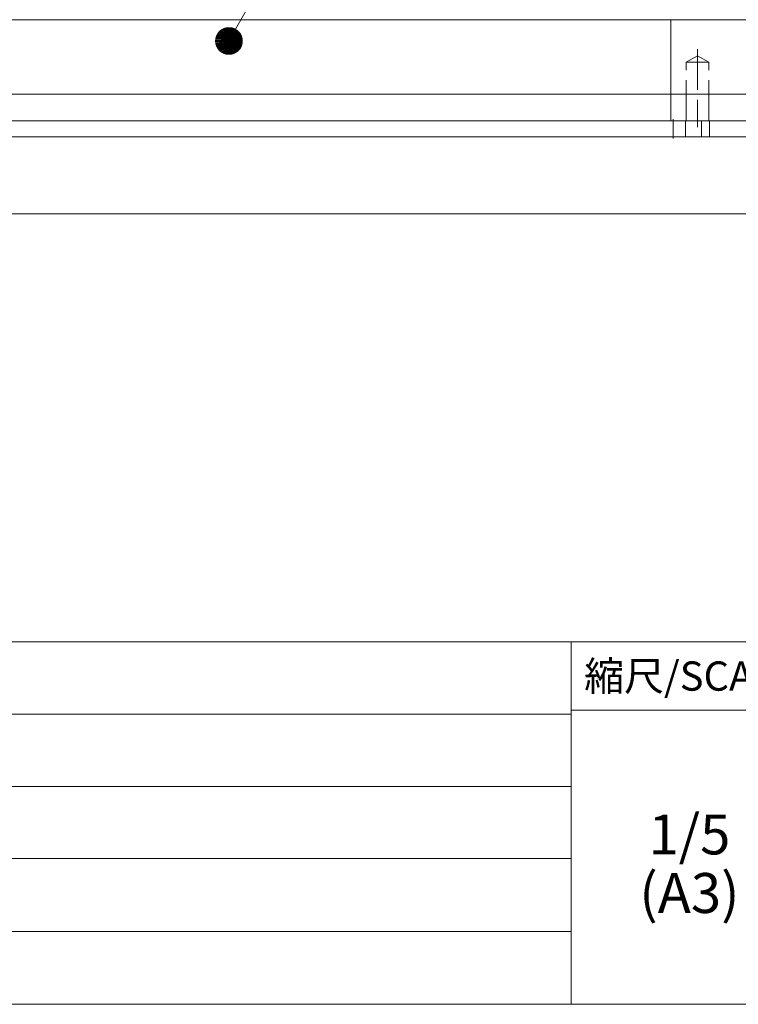
# Model space of a CAD drawing. Units: millimetres. Extents: x -202 to 202, y -140 to 140.
# Drawn here: x 51 to 105, y -140 to -66 of the extents above; entities that cross this region are included whole.
import ezdxf

# ---------------------------------------------------------------- set-up
doc = ezdxf.new("R2010")
doc.units = ezdxf.units.MM
doc.header["$LTSCALE"] = 12.7
doc.linetypes.add('ISO-02 破線', pattern=[0.3, 0.24, -0.06])
doc.layers.get('0').update_dxf_attribs({"lineweight": 0})
for name, color, linetype, lineweight in [('160-文字', 7, 'Continuous', 0), ('190-図面外枠', 7, 'Continuous', 0), ('191-図面内枠', 7, 'Continuous', 0), ('一般', 7, 'Continuous', 0)]:
    doc.layers.add(name, color=color, linetype=linetype, lineweight=lineweight)
doc.styles.get("Standard").update_dxf_attribs({"font": 'txt', "bigfont": 'BIGFONT.SHX'})

# ---------------------------------------------------------------- blocks, each defined once
blk = doc.blocks.new('グループ-14-1')
at = {"linetype": 'Continuous', "lineweight": 0}
for points in [[(67.562, -67.582), (66.359, -66.603), (66.331, -66.609), (66.304, -66.616)], [(67.562, -67.582), (66.414, -66.593), (66.386, -66.598), (66.359, -66.603)], [(67.562, -67.582), (66.47, -66.587), (66.442, -66.59), (66.414, -66.593)], [(67.562, -67.582), (66.526, -66.583), (66.498, -66.584), (66.47, -66.587)], [(67.562, -67.582), (66.583, -66.583), (66.555, -66.582), (66.526, -66.583)], [(67.562, -67.582), (66.639, -66.585), (66.611, -66.584), (66.583, -66.583)], [(67.562, -67.582), (66.695, -66.591), (66.667, -66.588), (66.639, -66.585)], [(67.562, -67.582), (66.751, -66.6), (66.723, -66.595), (66.695, -66.591)], [(67.562, -67.582), (66.806, -66.613), (66.778, -66.606), (66.751, -66.6)], [(67.562, -67.582), (65.605, -67.291), (65.597, -67.318), (65.59, -67.345)], [(67.562, -67.582), (65.623, -67.237), (65.614, -67.264), (65.605, -67.291)], [(67.562, -67.582), (65.644, -67.185), (65.633, -67.211), (65.623, -67.237)], [(67.562, -67.582), (65.668, -67.134), (65.655, -67.159), (65.644, -67.185)], [(67.562, -67.582), (65.694, -67.084), (65.681, -67.109), (65.668, -67.134)], [(67.562, -67.582), (65.724, -67.036), (65.709, -67.06), (65.694, -67.084)], [(67.562, -67.582), (65.756, -66.99), (65.74, -67.013), (65.724, -67.036)], [(67.562, -67.582), (65.791, -66.946), (65.773, -66.968), (65.756, -66.99)], [(67.562, -67.582), (65.828, -66.903), (65.809, -66.924), (65.791, -66.946)], [(67.562, -67.582), (65.867, -66.863), (65.847, -66.883), (65.828, -66.903)], [(67.562, -67.582), (65.909, -66.825), (65.888, -66.844), (65.867, -66.863)], [(67.562, -67.582), (65.952, -66.789), (65.93, -66.807), (65.909, -66.825)], [(67.562, -67.582), (65.998, -66.756), (65.975, -66.773), (65.952, -66.789)], [(67.562, -67.582), (66.045, -66.726), (66.021, -66.741), (65.998, -66.756)], [(67.562, -67.582), (66.094, -66.698), (66.07, -66.712), (66.045, -66.726)], [(67.562, -67.582), (66.145, -66.673), (66.12, -66.685), (66.094, -66.698)], [(67.562, -67.582), (66.197, -66.651), (66.171, -66.662), (66.145, -66.673)], [(67.562, -67.582), (66.25, -66.632), (66.223, -66.641), (66.197, -66.651)], [(67.562, -67.582), (66.304, -66.616), (66.277, -66.624), (66.25, -66.632)], [(67.562, -67.582), (66.86, -66.628), (66.833, -66.62), (66.806, -66.613)], [(67.562, -67.582), (66.913, -66.646), (66.887, -66.637), (66.86, -66.628)], [(67.562, -67.582), (66.965, -66.668), (66.939, -66.656), (66.913, -66.646)], [(67.562, -67.582), (67.016, -66.692), (66.991, -66.679), (66.965, -66.668)], [(67.562, -67.582), (67.066, -66.719), (67.041, -66.705), (67.016, -66.692)], [(67.562, -67.582), (67.113, -66.748), (67.09, -66.733), (67.066, -66.719)], [(67.562, -67.582), (67.16, -66.781), (67.137, -66.764), (67.113, -66.748)], [(67.562, -67.582), (67.204, -66.816), (67.182, -66.798), (67.16, -66.781)], [(67.562, -67.582), (67.246, -66.853), (67.225, -66.834), (67.204, -66.816)], [(67.562, -67.582), (67.286, -66.893), (67.266, -66.873), (67.246, -66.853)], [(67.562, -67.582), (67.324, -66.935), (67.305, -66.914), (67.286, -66.893)], [(67.562, -67.582), (67.359, -66.979), (67.342, -66.957), (67.324, -66.935)], [(67.562, -67.582), (67.392, -67.025), (67.376, -67.001), (67.359, -66.979)], [(67.562, -67.582), (67.422, -67.072), (67.407, -67.048), (67.392, -67.025)], [(67.562, -67.582), (67.449, -67.122), (67.436, -67.097), (67.422, -67.072)], [(67.562, -67.582), (67.474, -67.172), (67.462, -67.147), (67.449, -67.122)], [(67.562, -67.582), (67.495, -67.224), (67.485, -67.198), (67.474, -67.172)], [(67.562, -67.582), (67.514, -67.277), (67.505, -67.251), (67.495, -67.224)], [(67.562, -67.582), (67.53, -67.332), (67.522, -67.304), (67.514, -67.277)], [(67.562, -67.582), (67.542, -67.386), (67.536, -67.359), (67.53, -67.332)], [(67.562, -67.582), (65.564, -67.512), (65.562, -67.54), (65.562, -67.568)], [(67.562, -67.582), (65.562, -67.568), (65.562, -67.596), (65.562, -67.625)], [(67.562, -67.582), (65.562, -67.625), (65.564, -67.653), (65.566, -67.681)], [(67.562, -67.582), (65.57, -67.456), (65.566, -67.484), (65.564, -67.512)], [(67.562, -67.582), (65.566, -67.681), (65.57, -67.709), (65.574, -67.737)], [(67.562, -67.582), (65.578, -67.4), (65.574, -67.428), (65.57, -67.456)], [(67.562, -67.582), (65.574, -67.737), (65.578, -67.765), (65.584, -67.792)], [(67.562, -67.582), (65.59, -67.345), (65.584, -67.373), (65.578, -67.4)], [(67.562, -67.582), (65.584, -67.792), (65.59, -67.82), (65.597, -67.847)], [(67.562, -67.582), (65.597, -67.847), (65.605, -67.874), (65.614, -67.901)], [(67.562, -67.582), (65.614, -67.901), (65.623, -67.927), (65.633, -67.954)], [(67.562, -67.582), (65.633, -67.954), (65.644, -67.98), (65.655, -68.005)], [(67.562, -67.582), (65.655, -68.005), (65.668, -68.031), (65.681, -68.056)], [(67.562, -67.582), (65.681, -68.056), (65.694, -68.08), (65.709, -68.105)], [(67.562, -67.582), (65.709, -68.105), (65.724, -68.128), (65.74, -68.152)], [(67.562, -67.582), (65.74, -68.152), (65.756, -68.175), (65.773, -68.197)], [(67.562, -67.582), (65.773, -68.197), (65.791, -68.219), (65.809, -68.241)], [(67.562, -67.582), (65.809, -68.241), (65.828, -68.262), (65.847, -68.282)], [(67.562, -67.582), (65.847, -68.282), (65.867, -68.302), (65.888, -68.321)], [(67.562, -67.582), (65.888, -68.321), (65.909, -68.34), (65.93, -68.358)], [(67.562, -67.582), (65.93, -68.358), (65.952, -68.375), (65.975, -68.392)], [(67.562, -67.582), (65.975, -68.392), (65.998, -68.408), (66.021, -68.424)], [(67.562, -67.582), (66.021, -68.424), (66.045, -68.439), (66.07, -68.453)], [(67.562, -67.582), (66.07, -68.453), (66.094, -68.467), (66.12, -68.479)], [(67.562, -67.582), (66.12, -68.479), (66.145, -68.491), (66.171, -68.503)], [(67.562, -67.582), (66.171, -68.503), (66.197, -68.514), (66.223, -68.523)], [(67.562, -67.582), (66.223, -68.523), (66.25, -68.533), (66.277, -68.541)], [(67.562, -67.582), (66.277, -68.541), (66.304, -68.549), (66.331, -68.555)], [(67.562, -67.582), (66.331, -68.555), (66.359, -68.562), (66.386, -68.567)], [(67.562, -67.582), (66.386, -68.567), (66.414, -68.571), (66.442, -68.575)], [(67.562, -67.582), (66.442, -68.575), (66.47, -68.578), (66.498, -68.58)], [(67.562, -67.582), (66.498, -68.58), (66.526, -68.582), (66.555, -68.582)], [(67.562, -67.582), (66.555, -68.582), (66.583, -68.582), (66.611, -68.581)], [(67.562, -67.582), (66.611, -68.581), (66.639, -68.579), (66.667, -68.577)], [(67.562, -67.582), (66.667, -68.577), (66.695, -68.573), (66.723, -68.569)], [(67.562, -67.582), (66.723, -68.569), (66.751, -68.564), (66.778, -68.559)], [(67.562, -67.582), (66.778, -68.559), (66.806, -68.552), (66.833, -68.545)], [(67.562, -67.582), (66.833, -68.545), (66.86, -68.537), (66.887, -68.528)], [(67.562, -67.582), (66.887, -68.528), (66.913, -68.519), (66.939, -68.508)], [(67.562, -67.582), (66.939, -68.508), (66.965, -68.497), (66.991, -68.486)], [(67.562, -67.582), (66.991, -68.486), (67.016, -68.473), (67.041, -68.46)], [(67.562, -67.582), (67.041, -68.46), (67.066, -68.446), (67.09, -68.432)], [(67.562, -67.582), (67.09, -68.432), (67.113, -68.416), (67.137, -68.4)], [(67.562, -67.582), (67.137, -68.4), (67.16, -68.384), (67.182, -68.367)], [(67.562, -67.582), (67.182, -68.367), (67.204, -68.349), (67.225, -68.331)], [(67.562, -67.582), (67.225, -68.331), (67.246, -68.312), (67.266, -68.292)], [(67.562, -67.582), (67.266, -68.292), (67.286, -68.272), (67.305, -68.251)], [(67.562, -67.582), (67.305, -68.251), (67.324, -68.23), (67.342, -68.208)], [(67.562, -67.582), (67.342, -68.208), (67.359, -68.186), (67.376, -68.163)], [(67.562, -67.582), (67.376, -68.163), (67.392, -68.14), (67.407, -68.117)], [(67.562, -67.582), (67.407, -68.117), (67.422, -68.093), (67.436, -68.068)], [(67.562, -67.582), (67.436, -68.068), (67.449, -68.043), (67.462, -68.018)], [(67.562, -67.582), (67.462, -68.018), (67.474, -67.993), (67.485, -67.967)], [(67.562, -67.582), (67.485, -67.967), (67.495, -67.941), (67.505, -67.914)], [(67.562, -67.582), (67.505, -67.914), (67.514, -67.887), (67.522, -67.86)], [(67.562, -67.582), (67.522, -67.86), (67.53, -67.833), (67.536, -67.806)], [(67.562, -67.582), (67.536, -67.806), (67.542, -67.778), (67.547, -67.751)], [(67.562, -67.582), (67.552, -67.442), (67.547, -67.414), (67.542, -67.386)], [(67.562, -67.582), (67.547, -67.751), (67.552, -67.723), (67.555, -67.695)], [(67.562, -67.582), (67.558, -67.498), (67.555, -67.47), (67.552, -67.442)], [(67.562, -67.582), (67.555, -67.695), (67.558, -67.667), (67.56, -67.639)], [(67.562, -67.582), (67.561, -67.554), (67.56, -67.526), (67.558, -67.498)], [(67.562, -67.582), (67.56, -67.639), (67.561, -67.611)]]:
    blk.add_hatch(color=7, dxfattribs=at).paths.add_polyline_path(points)
at = {"color": 2, "linetype": 'Continuous', "lineweight": 0}
for p, q in [((30.762, -65.982), (118.762, -65.982)), ((99.762, -71.582), (49.762, -71.582)), ((99.762, -73.582), (99.762, -71.582)), ((99.762, -71.582), (134.762, -71.582)), ((99.762, -73.582), (99.762, -71.582)), ((99.943, -73.462), (99.943, -74.902)), ((99.943, -73.582), (99.943, -74.782)), ((107.357, -74.782), (42.167, -74.782)), ((42.167, -74.782), (107.357, -74.782))]:
    blk.add_line(p, q, dxfattribs=at)
at = {"color": 3, "lineweight": 0}
for p, q in [((99.762, -65.982), (49.762, -65.982)), ((134.762, -65.982), (99.762, -65.982)), ((99.762, -71.582), (99.762, -65.982)), ((99.762, -65.982), (99.762, -71.582)), ((14.762, -71.582), (134.762, -71.582)), ((14.762, -73.582), (134.762, -73.582)), ((99.943, -73.582), (49.58, -73.582)), ((49.762, -73.582), (99.762, -73.582)), ((108.543, -73.582), (99.762, -73.582)), ((99.943, -73.582), (102.065, -73.582)), ((115.707, -73.582), (102.065, -73.582)), ((99.943, -74.782), (49.58, -74.782)), ((99.943, -74.782), (102.065, -74.782)), ((115.707, -74.782), (102.065, -74.782)), ((107.502, -80.582), (42.021, -80.582))]:
    blk.add_line(p, q, dxfattribs=at)
at = {"color": 2, "linetype": 'ISO-02 破線', "lineweight": 0}
for p, q in [((101.762, -68.692), (100.912, -69.182)), ((101.762, -68.692), (100.912, -69.182)), ((101.762, -68.203), (101.762, -74.071)), ((101.762, -68.692), (102.612, -69.182)), ((101.762, -68.692), (102.612, -69.182)), ((102.508, -69.182), (100.912, -69.182)), ((102.508, -69.182), (100.912, -69.182)), ((100.912, -73.582), (100.912, -69.182)), ((100.912, -73.582), (100.912, -69.182)), ((102.612, -69.182), (101.016, -69.182)), ((102.612, -69.182), (101.016, -69.182)), ((102.612, -73.582), (102.612, -69.182)), ((102.612, -73.582), (102.612, -69.182)), ((100.862, -73.582), (100.862, -74.782)), ((100.862, -73.582), (100.862, -74.782)), ((102.065, -73.582), (102.065, -74.782)), ((102.065, -73.582), (102.065, -74.782)), ((102.662, -73.582), (102.662, -74.782)), ((102.662, -73.582), (102.662, -74.782))]:
    blk.add_line(p, q, dxfattribs=at)
at = {"color": 2, "lineweight": 0}
blk.add_line((99.943, -73.582), (99.943, -74.782), dxfattribs=at)
at = {"color": 2, "lineweight": 0, "flags": 128}
blk.add_lwpolyline([(66.562, -67.582), (92.51, -22.124), (93.11, -22.124)], dxfattribs=at)
for points in [[(67.562, -67.582), (66.359, -66.603), (66.331, -66.609), (66.304, -66.616)], [(67.562, -67.582), (66.414, -66.593), (66.386, -66.598), (66.359, -66.603)], [(67.562, -67.582), (66.47, -66.587), (66.442, -66.59), (66.414, -66.593)], [(67.562, -67.582), (66.526, -66.583), (66.498, -66.584), (66.47, -66.587)], [(67.562, -67.582), (66.583, -66.583), (66.555, -66.582), (66.526, -66.583)], [(67.562, -67.582), (66.639, -66.585), (66.611, -66.584), (66.583, -66.583)], [(67.562, -67.582), (66.695, -66.591), (66.667, -66.588), (66.639, -66.585)], [(67.562, -67.582), (66.751, -66.6), (66.723, -66.595), (66.695, -66.591)], [(67.562, -67.582), (66.806, -66.613), (66.778, -66.606), (66.751, -66.6)], [(67.562, -67.582), (65.605, -67.291), (65.597, -67.318), (65.59, -67.345)], [(67.562, -67.582), (65.623, -67.237), (65.614, -67.264), (65.605, -67.291)], [(67.562, -67.582), (65.644, -67.185), (65.633, -67.211), (65.623, -67.237)], [(67.562, -67.582), (65.668, -67.134), (65.655, -67.159), (65.644, -67.185)], [(67.562, -67.582), (65.694, -67.084), (65.681, -67.109), (65.668, -67.134)], [(67.562, -67.582), (65.724, -67.036), (65.709, -67.06), (65.694, -67.084)], [(67.562, -67.582), (65.756, -66.99), (65.74, -67.013), (65.724, -67.036)], [(67.562, -67.582), (65.791, -66.946), (65.773, -66.968), (65.756, -66.99)], [(67.562, -67.582), (65.828, -66.903), (65.809, -66.924), (65.791, -66.946)], [(67.562, -67.582), (65.867, -66.863), (65.847, -66.883), (65.828, -66.903)], [(67.562, -67.582), (65.909, -66.825), (65.888, -66.844), (65.867, -66.863)], [(67.562, -67.582), (65.952, -66.789), (65.93, -66.807), (65.909, -66.825)], [(67.562, -67.582), (65.998, -66.756), (65.975, -66.773), (65.952, -66.789)], [(67.562, -67.582), (66.045, -66.726), (66.021, -66.741), (65.998, -66.756)], [(67.562, -67.582), (66.094, -66.698), (66.07, -66.712), (66.045, -66.726)], [(67.562, -67.582), (66.145, -66.673), (66.12, -66.685), (66.094, -66.698)], [(67.562, -67.582), (66.197, -66.651), (66.171, -66.662), (66.145, -66.673)], [(67.562, -67.582), (66.25, -66.632), (66.223, -66.641), (66.197, -66.651)], [(67.562, -67.582), (66.304, -66.616), (66.277, -66.624), (66.25, -66.632)], [(67.562, -67.582), (66.86, -66.628), (66.833, -66.62), (66.806, -66.613)], [(67.562, -67.582), (66.913, -66.646), (66.887, -66.637), (66.86, -66.628)], [(67.562, -67.582), (66.965, -66.668), (66.939, -66.656), (66.913, -66.646)], [(67.562, -67.582), (67.016, -66.692), (66.991, -66.679), (66.965, -66.668)], [(67.562, -67.582), (67.066, -66.719), (67.041, -66.705), (67.016, -66.692)], [(67.562, -67.582), (67.113, -66.748), (67.09, -66.733), (67.066, -66.719)], [(67.562, -67.582), (67.16, -66.781), (67.137, -66.764), (67.113, -66.748)], [(67.562, -67.582), (67.204, -66.816), (67.182, -66.798), (67.16, -66.781)], [(67.562, -67.582), (67.246, -66.853), (67.225, -66.834), (67.204, -66.816)], [(67.562, -67.582), (67.286, -66.893), (67.266, -66.873), (67.246, -66.853)], [(67.562, -67.582), (67.324, -66.935), (67.305, -66.914), (67.286, -66.893)], [(67.562, -67.582), (67.359, -66.979), (67.342, -66.957), (67.324, -66.935)], [(67.562, -67.582), (67.392, -67.025), (67.376, -67.001), (67.359, -66.979)], [(67.562, -67.582), (67.422, -67.072), (67.407, -67.048), (67.392, -67.025)], [(67.562, -67.582), (67.449, -67.122), (67.436, -67.097), (67.422, -67.072)], [(67.562, -67.582), (67.474, -67.172), (67.462, -67.147), (67.449, -67.122)], [(67.562, -67.582), (67.495, -67.224), (67.485, -67.198), (67.474, -67.172)], [(67.562, -67.582), (67.514, -67.277), (67.505, -67.251), (67.495, -67.224)], [(67.562, -67.582), (67.53, -67.332), (67.522, -67.304), (67.514, -67.277)], [(67.562, -67.582), (67.542, -67.386), (67.536, -67.359), (67.53, -67.332)], [(67.562, -67.582), (65.564, -67.512), (65.562, -67.54), (65.562, -67.568)], [(67.562, -67.582), (65.562, -67.568), (65.562, -67.596), (65.562, -67.625)], [(67.562, -67.582), (65.562, -67.625), (65.564, -67.653), (65.566, -67.681)], [(67.562, -67.582), (65.57, -67.456), (65.566, -67.484), (65.564, -67.512)], [(67.562, -67.582), (65.566, -67.681), (65.57, -67.709), (65.574, -67.737)], [(67.562, -67.582), (65.578, -67.4), (65.574, -67.428), (65.57, -67.456)], [(67.562, -67.582), (65.574, -67.737), (65.578, -67.765), (65.584, -67.792)], [(67.562, -67.582), (65.59, -67.345), (65.584, -67.373), (65.578, -67.4)], [(67.562, -67.582), (65.584, -67.792), (65.59, -67.82), (65.597, -67.847)], [(67.562, -67.582), (65.597, -67.847), (65.605, -67.874), (65.614, -67.901)], [(67.562, -67.582), (65.614, -67.901), (65.623, -67.927), (65.633, -67.954)], [(67.562, -67.582), (65.633, -67.954), (65.644, -67.98), (65.655, -68.005)], [(67.562, -67.582), (65.655, -68.005), (65.668, -68.031), (65.681, -68.056)], [(67.562, -67.582), (65.681, -68.056), (65.694, -68.08), (65.709, -68.105)], [(67.562, -67.582), (65.709, -68.105), (65.724, -68.128), (65.74, -68.152)], [(67.562, -67.582), (65.74, -68.152), (65.756, -68.175), (65.773, -68.197)], [(67.562, -67.582), (65.773, -68.197), (65.791, -68.219), (65.809, -68.241)], [(67.562, -67.582), (65.809, -68.241), (65.828, -68.262), (65.847, -68.282)], [(67.562, -67.582), (65.847, -68.282), (65.867, -68.302), (65.888, -68.321)], [(67.562, -67.582), (65.888, -68.321), (65.909, -68.34), (65.93, -68.358)], [(67.562, -67.582), (65.93, -68.358), (65.952, -68.375), (65.975, -68.392)], [(67.562, -67.582), (65.975, -68.392), (65.998, -68.408), (66.021, -68.424)], [(67.562, -67.582), (66.021, -68.424), (66.045, -68.439), (66.07, -68.453)], [(67.562, -67.582), (66.07, -68.453), (66.094, -68.467), (66.12, -68.479)], [(67.562, -67.582), (66.12, -68.479), (66.145, -68.491), (66.171, -68.503)], [(67.562, -67.582), (66.171, -68.503), (66.197, -68.514), (66.223, -68.523)], [(67.562, -67.582), (66.223, -68.523), (66.25, -68.533), (66.277, -68.541)], [(67.562, -67.582), (66.277, -68.541), (66.304, -68.549), (66.331, -68.555)], [(67.562, -67.582), (66.331, -68.555), (66.359, -68.562), (66.386, -68.567)], [(67.562, -67.582), (66.386, -68.567), (66.414, -68.571), (66.442, -68.575)], [(67.562, -67.582), (66.442, -68.575), (66.47, -68.578), (66.498, -68.58)], [(67.562, -67.582), (66.498, -68.58), (66.526, -68.582), (66.555, -68.582)], [(67.562, -67.582), (66.555, -68.582), (66.583, -68.582), (66.611, -68.581)], [(67.562, -67.582), (66.611, -68.581), (66.639, -68.579), (66.667, -68.577)], [(67.562, -67.582), (66.667, -68.577), (66.695, -68.573), (66.723, -68.569)], [(67.562, -67.582), (66.723, -68.569), (66.751, -68.564), (66.778, -68.559)], [(67.562, -67.582), (66.778, -68.559), (66.806, -68.552), (66.833, -68.545)], [(67.562, -67.582), (66.833, -68.545), (66.86, -68.537), (66.887, -68.528)], [(67.562, -67.582), (66.887, -68.528), (66.913, -68.519), (66.939, -68.508)], [(67.562, -67.582), (66.939, -68.508), (66.965, -68.497), (66.991, -68.486)], [(67.562, -67.582), (66.991, -68.486), (67.016, -68.473), (67.041, -68.46)], [(67.562, -67.582), (67.041, -68.46), (67.066, -68.446), (67.09, -68.432)], [(67.562, -67.582), (67.09, -68.432), (67.113, -68.416), (67.137, -68.4)], [(67.562, -67.582), (67.137, -68.4), (67.16, -68.384), (67.182, -68.367)], [(67.562, -67.582), (67.182, -68.367), (67.204, -68.349), (67.225, -68.331)], [(67.562, -67.582), (67.225, -68.331), (67.246, -68.312), (67.266, -68.292)], [(67.562, -67.582), (67.266, -68.292), (67.286, -68.272), (67.305, -68.251)], [(67.562, -67.582), (67.305, -68.251), (67.324, -68.23), (67.342, -68.208)], [(67.562, -67.582), (67.342, -68.208), (67.359, -68.186), (67.376, -68.163)], [(67.562, -67.582), (67.376, -68.163), (67.392, -68.14), (67.407, -68.117)], [(67.562, -67.582), (67.407, -68.117), (67.422, -68.093), (67.436, -68.068)], [(67.562, -67.582), (67.436, -68.068), (67.449, -68.043), (67.462, -68.018)], [(67.562, -67.582), (67.462, -68.018), (67.474, -67.993), (67.485, -67.967)], [(67.562, -67.582), (67.485, -67.967), (67.495, -67.941), (67.505, -67.914)], [(67.562, -67.582), (67.505, -67.914), (67.514, -67.887), (67.522, -67.86)], [(67.562, -67.582), (67.522, -67.86), (67.53, -67.833), (67.536, -67.806)], [(67.562, -67.582), (67.536, -67.806), (67.542, -67.778), (67.547, -67.751)], [(67.562, -67.582), (67.552, -67.442), (67.547, -67.414), (67.542, -67.386)], [(67.562, -67.582), (67.547, -67.751), (67.552, -67.723), (67.555, -67.695)], [(67.562, -67.582), (67.558, -67.498), (67.555, -67.47), (67.552, -67.442)], [(67.562, -67.582), (67.555, -67.695), (67.558, -67.667), (67.56, -67.639)], [(67.562, -67.582), (67.561, -67.554), (67.56, -67.526), (67.558, -67.498)], [(67.562, -67.582), (67.56, -67.639), (67.561, -67.611)]]:
    blk.add_lwpolyline(points, close=True, dxfattribs=at)
blk = doc.blocks.new('A$C5D946DDC')
at = {"layer": '190-図面外枠', "color": 1, "lineweight": 0}
blk.add_line((10901.19, 7000.03), (9888.79, 7000.03), dxfattribs=at)

msp = doc.modelspace()

# ---------------------------------------------------------------- linework, layer by layer
at = {"layer": '191-図面内枠', "color": 1, "lineweight": 0}
for p, q in [((-202.48, -112.742), (202.48, -112.742)), ((92.279, -112.742), (92.279, -139.973)), ((-57.201, -118.173), (92.279, -118.173)), ((92.279, -117.887), (109.737, -117.887)), ((-57.201, -123.607), (92.279, -123.607)), ((-57.201, -129.04), (92.279, -129.04)), ((-57.201, -134.507), (92.279, -134.507))]:
    msp.add_line(p, q, dxfattribs=at)

# ---------------------------------------------------------------- block references
at = {"layer": '190-図面外枠', "color": 2, "xscale": 0.4000000000014552, "yscale": 0.3999999999978171}
msp.add_blockref('A$C5D946DDC', (-4157.996, -2940), dxfattribs=at)
at = {"layer": '一般', "color": 2}
msp.add_blockref('グループ-14-1', (0, 0), dxfattribs=at)

# ---------------------------------------------------------------- texts
at = {"layer": '160-文字', "color": 1, "char_height": 3, "attachment_point": 5, "line_spacing_factor": 0.879751}
for s, insert in [('{\\fＭＳ ゴシック|b0|i0|c128|p0;1/5}', (101.156, -127.221)), ('{\\fＭＳ ゴシック|b0|i0|c128|p0;(A3)}', (101.156, -131.621))]:
    msp.add_mtext(s, dxfattribs=dict(at, insert=insert))
at = {"layer": '191-図面内枠', "color": 1, "insert": (101.299, -115.315), "char_height": 2.2, "attachment_point": 5, "line_spacing_factor": 0.785971}
msp.add_mtext('{\\fＭＳ ゴシック|b0|i0|c128|p0;縮尺/SCALE}', dxfattribs=at)

doc.saveas('drawing.dxf')
